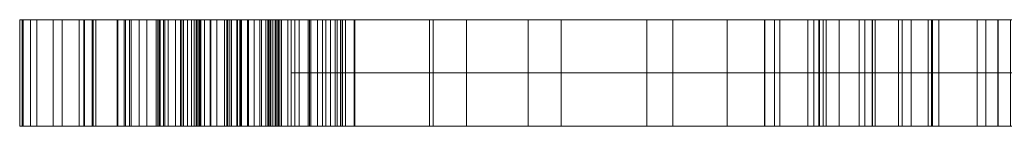
# Model space of a CAD drawing. Units: millimetres. Extents: x -92 to 92, y -10 to 0.
# Drawn here: x -92 to 1, y -10 to 0 of the extents above; entities that cross this region are included whole.
import ezdxf

# ---------------------------------------------------------------- set-up
doc = ezdxf.new("R2010")
doc.units = ezdxf.units.MM
doc.header["$LTSCALE"] = 5.08
doc.layers.add('ｲﾝﾀｰﾎﾝｶﾊﾞｰ02', color=7, linetype='Continuous')

# ---------------------------------------------------------------- blocks, each defined once
blk = doc.blocks.new('*U0')
at = {"layer": 'ｲﾝﾀｰﾎﾝｶﾊﾞｰ02', "color": 37, "linetype": 'Continuous', "lineweight": 15}
for points in [[(-91.102, 5, 133.123), (-92.131, 5, 126.849), (-92.131, -5, 126.849), (-91.102, -5, 133.123)], [(-92.131, 5, 126.849), (-90.527, 5, 120.771), (-90.527, -5, 120.771), (-92.131, -5, 126.849)], [(-92.131, 5, 126.849), (-91.102, 5, 133.123), (-86.102, 5, 127.159)], [(-92.131, 5, 126.849), (-86.102, 5, 127.159), (-85.205, 5, 123.347)], [(-90.527, 5, 120.771), (-92.131, 5, 126.849), (-85.205, 5, 123.347)], [(-88.978, 5, 12.557), (-91.886, 5, 4.857), (-91.886, -5, 4.857), (-88.978, -5, 12.557)], [(-91.886, 5, 4.857), (-91.805, 5, -1.002), (-91.805, -5, -1.002), (-91.886, -5, 4.857)], [(-91.886, 5, 4.857), (-88.978, 5, 12.557), (-82.951, 5, 11.333)], [(-91.886, 5, 4.857), (-82.951, 5, 11.333), (-86.033, 5, 3.54)], [(-91.805, 5, -1.002), (-91.886, 5, 4.857), (-86.033, 5, 3.54)], [(-91.805, 5, -1.002), (-88.122, 5, -8.057), (-88.122, -5, -8.057), (-91.805, -5, -1.002)], [(-91.805, 5, -1.002), (-86.033, 5, 3.54), (-85.314, 5, -1.406)], [(-91.805, 5, -1.002), (-85.314, 5, -1.406), (-82.177, 5, -5.621)], [(-88.122, 5, -8.057), (-91.805, 5, -1.002), (-82.177, 5, -5.621)], [(-86.537, 5, 139.642), (-91.102, 5, 133.123), (-91.102, -5, 133.123), (-86.537, -5, 139.642)], [(-91.102, 5, 133.123), (-86.537, 5, 139.642), (-81.792, 5, 135.863)], [(-91.102, 5, 133.123), (-81.792, 5, 135.863), (-84.974, 5, 132.067)], [(-91.102, 5, 133.123), (-84.974, 5, 132.067), (-86.102, 5, 127.159)], [(-90.527, 5, 120.771), (-82.29, 5, 105.875), (-82.29, -5, 105.875), (-90.527, -5, 120.771)], [(-90.527, 5, 120.771), (-85.205, 5, 123.347), (-78.905, 5, 111.771)], [(-82.29, 5, 105.875), (-90.527, 5, 120.771), (-78.905, 5, 111.771)], [(-80.147, 5, 27.608), (-88.978, 5, 12.557), (-88.978, -5, 12.557), (-80.147, -5, 27.608)], [(-88.978, 5, 12.557), (-80.147, 5, 27.608), (-76.34, 5, 22.412)], [(-88.978, 5, 12.557), (-76.34, 5, 22.412), (-82.951, 5, 11.333)], [(-88.122, 5, -8.057), (-82.902, 5, -12.149), (-82.902, -5, -12.149), (-88.122, -5, -8.057)], [(-88.122, 5, -8.057), (-82.177, 5, -5.621), (-77.471, 5, -7.474)], [(-88.122, 5, -8.057), (-77.471, 5, -7.474), (-65.815, 5, -9.164)], [(-82.902, 5, -12.149), (-88.122, 5, -8.057), (-65.815, 5, -9.164)], [(-81.625, 5, 142.621), (-86.537, 5, 139.642), (-86.537, -5, 139.642), (-81.625, -5, 142.621)], [(-86.537, 5, 139.642), (-81.625, 5, 142.621), (-68.701, 5, 141.326)], [(-76.977, 5, 137.475), (-86.537, 5, 139.642), (-68.701, 5, 141.326)], [(-86.537, 5, 139.642), (-76.977, 5, 137.475), (-81.792, 5, 135.863)], [(-85.205, 5, 123.347), (-86.102, 5, 127.159), (-86.102, -5, 127.159), (-85.205, -5, 123.347)], [(-86.102, 5, 127.159), (-84.974, 5, 132.067), (-84.974, -5, 132.067), (-86.102, -5, 127.159)], [(-85.314, 5, -1.406), (-86.033, 5, 3.54), (-86.033, -5, 3.54), (-85.314, -5, -1.406)], [(-86.033, 5, 3.54), (-82.951, 5, 11.333), (-82.951, -5, 11.333), (-86.033, -5, 3.54)], [(-82.177, 5, -5.621), (-85.314, 5, -1.406), (-85.314, -5, -1.406), (-82.177, -5, -5.621)], [(-78.905, 5, 111.771), (-85.205, 5, 123.347), (-85.205, -5, 123.347), (-78.905, -5, 111.771)], [(-84.974, 5, 132.067), (-81.792, 5, 135.863), (-81.792, -5, 135.863), (-84.974, -5, 132.067)], [(-82.951, 5, 11.333), (-76.34, 5, 22.412), (-76.34, -5, 22.412), (-82.951, -5, 11.333)], [(-82.902, 5, -12.149), (-76.855, 5, -13.478), (-76.855, -5, -13.478), (-82.902, -5, -12.149)], [(-82.902, 5, -12.149), (-65.815, 5, -9.164), (-70.583, 5, -12.288)], [(-76.855, 5, -13.478), (-82.902, 5, -12.149), (-70.583, 5, -12.288)], [(-82.29, 5, 105.875), (-75.962, 5, 95.268), (-75.962, -5, 95.268), (-82.29, -5, 105.875)], [(-82.29, 5, 105.875), (-78.905, 5, 111.771), (-71.693, 5, 99.927)], [(-75.962, 5, 95.268), (-82.29, 5, 105.875), (-71.693, 5, 99.927)], [(-77.471, 5, -7.474), (-82.177, 5, -5.621), (-82.177, -5, -5.621), (-77.471, -5, -7.474)], [(-81.792, 5, 135.863), (-76.977, 5, 137.475), (-76.977, -5, 137.475), (-81.792, -5, 135.863)], [(-74.717, 5, 143.315), (-81.625, 5, 142.621), (-81.625, -5, 142.621), (-74.717, -5, 143.315)], [(-81.625, 5, 142.621), (-74.717, 5, 143.315), (-68.701, 5, 141.326)], [(-78.59, 5, 162.26), (-80.89, 5, 158.412), (-80.89, -5, 158.412), (-78.59, -5, 162.26)], [(-80.89, 5, 158.412), (-80.884, 5, 153.467), (-80.884, -5, 153.467), (-80.89, -5, 158.412)], [(-80.89, 5, 158.412), (-78.59, 5, 162.26), (-75.498, 5, 158.419)], [(-80.89, 5, 158.412), (-75.498, 5, 158.419), (-75.704, 5, 154.401)], [(-80.884, 5, 153.467), (-80.89, 5, 158.412), (-75.704, 5, 154.401)], [(-78.59, 5, -32.26), (-78.59, -5, -32.26), (-80.89, -5, -28.412), (-80.89, 5, -28.412)], [(-80.89, 5, -28.412), (-80.89, -5, -28.412), (-80.884, -5, -23.467), (-80.884, 5, -23.467)], [(-80.89, 5, -28.412), (-80.884, 5, -23.467), (-75.704, 5, -24.401)], [(-80.89, 5, -28.412), (-75.704, 5, -24.401), (-75.498, 5, -28.419)], [(-80.89, 5, -28.412), (-75.498, 5, -28.419), (-72.64, 5, -30.152)], [(-78.59, 5, -32.26), (-80.89, 5, -28.412), (-72.64, 5, -30.152)], [(-80.884, 5, 153.467), (-78.926, 5, 149.352), (-78.926, -5, 149.352), (-80.884, -5, 153.467)], [(-80.884, 5, 153.467), (-75.704, 5, 154.401), (-72.836, 5, 151.167)], [(-78.926, 5, 149.352), (-80.884, 5, 153.467), (-72.836, 5, 151.167)], [(-80.884, 5, -23.467), (-80.884, -5, -23.467), (-78.926, -5, -19.352), (-78.926, 5, -19.352)], [(-80.884, 5, -23.467), (-78.926, 5, -19.352), (-72.836, 5, -21.167)], [(-80.884, 5, -23.467), (-72.836, 5, -21.167), (-75.704, 5, -24.401)], [(-72.338, 5, 42.367), (-80.147, 5, 27.608), (-80.147, -5, 27.608), (-72.338, -5, 42.367)], [(-80.147, 5, 27.608), (-72.338, 5, 42.367), (-70.049, 5, 32.924)], [(-80.147, 5, 27.608), (-70.049, 5, 32.924), (-76.34, 5, 22.412)], [(-79.005, 5, 128.694), (-79.272, 5, 126.349), (-79.272, -5, 126.349), (-79.005, -5, 128.694)], [(-79.272, 5, 126.349), (-79.134, 5, 123.901), (-79.134, -5, 123.901), (-79.272, -5, 126.349)], [(-79.272, 5, 126.349), (-79.005, 5, 128.694), (-75.062, 5, 128.024)], [(-79.272, 5, 126.349), (-75.062, 5, 128.024), (-75.15, 5, 124.813)], [(-79.134, 5, 123.901), (-79.272, 5, 126.349), (-75.15, 5, 124.813)], [(-78.453, 5, 8.351), (-79.27, 5, 4.78), (-79.27, -5, 4.78), (-78.453, -5, 8.351)], [(-79.27, 5, 4.78), (-79.005, 5, 1.259), (-79.005, -5, 1.259), (-79.27, -5, 4.78)], [(-79.27, 5, 4.78), (-78.453, 5, 8.351), (-74.122, 5, 6.901)], [(-79.27, 5, 4.78), (-74.122, 5, 6.901), (-75.204, 5, 4.556)], [(-79.27, 5, 4.78), (-75.204, 5, 4.556), (-75.062, 5, 1.93)], [(-79.005, 5, 1.259), (-79.27, 5, 4.78), (-75.062, 5, 1.93)], [(-79.134, 5, 123.901), (-78.15, 5, 121.01), (-78.15, -5, 121.01), (-79.134, -5, 123.901)], [(-79.134, 5, 123.901), (-75.15, 5, 124.813), (-73.562, 5, 122.654)], [(-78.15, 5, 121.01), (-79.134, 5, 123.901), (-73.562, 5, 122.654)], [(-75.062, 5, 128.024), (-79.005, 5, 128.694), (-79.005, -5, 128.694), (-75.062, -5, 128.024)], [(-79.005, 5, 1.259), (-75.062, 5, 1.93), (-75.062, -5, 1.93), (-79.005, -5, 1.259)], [(-78.926, 5, 149.352), (-74.18, 5, 145.274), (-74.18, -5, 145.274), (-78.926, -5, 149.352)], [(-78.926, 5, 149.352), (-72.836, 5, 151.167), (-66.567, 5, 148.956)], [(-74.18, 5, 145.274), (-78.926, 5, 149.352), (-66.567, 5, 148.956)], [(-78.926, 5, -19.352), (-78.926, -5, -19.352), (-74.18, -5, -15.274), (-74.18, 5, -15.274)], [(-78.926, 5, -19.352), (-74.18, 5, -15.274), (-66.567, 5, -18.956)], [(-78.926, 5, -19.352), (-66.567, 5, -18.956), (-72.836, 5, -21.167)], [(-71.693, 5, 99.927), (-78.905, 5, 111.771), (-78.905, -5, 111.771), (-71.693, -5, 99.927)], [(-75.312, 5, 164.232), (-78.59, 5, 162.26), (-78.59, -5, 162.26), (-75.312, -5, 164.232)], [(-78.59, 5, 162.26), (-75.312, 5, 164.232), (-67.648, 5, 163.071)], [(-72.64, 5, 160.152), (-78.59, 5, 162.26), (-67.648, 5, 163.071)], [(-78.59, 5, 162.26), (-72.64, 5, 160.152), (-75.498, 5, 158.419)], [(-75.312, 5, -34.232), (-75.312, -5, -34.232), (-78.59, -5, -32.26), (-78.59, 5, -32.26)], [(-78.59, 5, -32.26), (-72.64, 5, -30.152), (-64.966, 5, -29.15)], [(-78.59, 5, -32.26), (-64.966, 5, -29.15), (-67.648, 5, -33.071)], [(-75.312, 5, -34.232), (-78.59, 5, -32.26), (-67.648, 5, -33.071)], [(-76.716, 5, 10.704), (-78.453, 5, 8.351), (-78.453, -5, 8.351), (-76.716, -5, 10.704)], [(-78.453, 5, 8.351), (-76.716, 5, 10.704), (-64.092, 5, 8.909)], [(-72.185, 5, 7.799), (-78.453, 5, 8.351), (-64.092, 5, 8.909)], [(-78.453, 5, 8.351), (-72.185, 5, 7.799), (-74.122, 5, 6.901)], [(-78.15, 5, 121.01), (-75.446, 5, 118.353), (-75.446, -5, 118.353), (-78.15, -5, 121.01)], [(-78.15, 5, 121.01), (-73.562, 5, 122.654), (-70.679, 5, 122.253)], [(-78.15, 5, 121.01), (-70.679, 5, 122.253), (-62.879, 5, 123.319)], [(-78.15, 5, 121.01), (-62.879, 5, 123.319), (-66.228, 5, 118.915)], [(-75.446, 5, 118.353), (-78.15, 5, 121.01), (-66.228, 5, 118.915)], [(-71.307, 5, -6.546), (-77.471, 5, -7.474), (-77.471, -5, -7.474), (-71.307, -5, -6.546)], [(-77.471, 5, -7.474), (-71.307, 5, -6.546), (-65.815, 5, -9.164)], [(-76.977, 5, 137.475), (-71.619, 5, 136.655), (-71.619, -5, 136.655), (-76.977, -5, 137.475)], [(-71.619, 5, 136.655), (-76.977, 5, 137.475), (-68.701, 5, 141.326)], [(-76.855, 5, -13.478), (-70.583, 5, -12.288), (-70.583, -5, -12.288), (-76.855, -5, -13.478)], [(-72.521, 5, 12.642), (-76.716, 5, 10.704), (-76.716, -5, 10.704), (-72.521, -5, 12.642)], [(-76.716, 5, 10.704), (-72.521, 5, 12.642), (-67.481, 5, 11.785)], [(-76.716, 5, 10.704), (-67.481, 5, 11.785), (-64.092, 5, 8.909)], [(-76.34, 5, 22.412), (-70.049, 5, 32.924), (-70.049, -5, 32.924), (-76.34, -5, 22.412)], [(-75.962, 5, 95.268), (-71.634, 5, 85.756), (-71.634, -5, 85.756), (-75.962, -5, 95.268)], [(-75.962, 5, 95.268), (-71.693, 5, 99.927), (-66.567, 5, 89.336)], [(-71.634, 5, 85.756), (-75.962, 5, 95.268), (-66.567, 5, 89.336)], [(-72.836, 5, 151.167), (-75.704, 5, 154.401), (-75.704, -5, 154.401), (-72.836, -5, 151.167)], [(-75.704, 5, 154.401), (-75.498, 5, 158.419), (-75.498, -5, 158.419), (-75.704, -5, 154.401)], [(-72.836, 5, -21.167), (-72.836, -5, -21.167), (-75.704, -5, -24.401), (-75.704, 5, -24.401)], [(-75.704, 5, -24.401), (-75.704, -5, -24.401), (-75.498, -5, -28.419), (-75.498, 5, -28.419)], [(-75.498, 5, 158.419), (-72.64, 5, 160.152), (-72.64, -5, 160.152), (-75.498, -5, 158.419)], [(-75.498, 5, -28.419), (-75.498, -5, -28.419), (-72.64, -5, -30.152), (-72.64, 5, -30.152)], [(-75.446, 5, 118.353), (-71.229, 5, 117.241), (-71.229, -5, 117.241), (-75.446, -5, 118.353)], [(-71.229, 5, 117.241), (-75.446, 5, 118.353), (-66.228, 5, 118.915)], [(-71.396, 5, 164.463), (-75.312, 5, 164.232), (-75.312, -5, 164.232), (-71.396, -5, 164.463)], [(-75.312, 5, 164.232), (-71.396, 5, 164.463), (-67.648, 5, 163.071)], [(-71.396, 5, -34.463), (-71.396, -5, -34.463), (-75.312, -5, -34.232), (-75.312, 5, -34.232)], [(-71.396, 5, -34.463), (-75.312, 5, -34.232), (-67.648, 5, -33.071)], [(-75.062, 5, 1.93), (-75.204, 5, 4.556), (-75.204, -5, 4.556), (-75.062, -5, 1.93)], [(-75.204, 5, 4.556), (-74.122, 5, 6.901), (-74.122, -5, 6.901), (-75.204, -5, 4.556)], [(-73.562, 5, 122.654), (-75.15, 5, 124.813), (-75.15, -5, 124.813), (-73.562, -5, 122.654)], [(-75.15, 5, 124.813), (-75.062, 5, 128.024), (-75.062, -5, 128.024), (-75.15, -5, 124.813)], [(-68.701, 5, 141.326), (-74.717, 5, 143.315), (-74.717, -5, 143.315), (-68.701, -5, 141.326)], [(-74.18, 5, 145.274), (-68.481, 5, 143.227), (-68.481, -5, 143.227), (-74.18, -5, 145.274)], [(-74.18, 5, 145.274), (-66.567, 5, 148.956), (-60.639, 5, 149.042)], [(-74.18, 5, 145.274), (-60.639, 5, 149.042), (-41.148, 5, 151.359)], [(-74.18, 5, 145.274), (-41.148, 5, 151.359), (-53.53, 5, 144.822)], [(-68.481, 5, 143.227), (-74.18, 5, 145.274), (-53.53, 5, 144.822)], [(-74.18, 5, -15.274), (-74.18, -5, -15.274), (-68.481, -5, -13.227), (-68.481, 5, -13.227)], [(-74.18, 5, -15.274), (-68.481, 5, -13.227), (-53.53, 5, -14.822)], [(-66.567, 5, -18.956), (-74.18, 5, -15.274), (-53.53, 5, -14.822)], [(-74.122, 5, 6.901), (-72.185, 5, 7.799), (-72.185, -5, 7.799), (-74.122, -5, 6.901)], [(-70.679, 5, 122.253), (-73.562, 5, 122.654), (-73.562, -5, 122.654), (-70.679, -5, 122.253)], [(-66.567, 5, 148.956), (-72.836, 5, 151.167), (-72.836, -5, 151.167), (-66.567, -5, 148.956)], [(-66.567, 5, -18.956), (-66.567, -5, -18.956), (-72.836, -5, -21.167), (-72.836, 5, -21.167)], [(-72.64, 5, 160.152), (-69.505, 5, 159.15), (-69.505, -5, 159.15), (-72.64, -5, 160.152)], [(-69.505, 5, 159.15), (-72.64, 5, 160.152), (-67.648, 5, 163.071)], [(-72.64, 5, -30.152), (-72.64, -5, -30.152), (-69.505, -5, -29.15), (-69.505, 5, -29.15)], [(-72.64, 5, -30.152), (-69.505, 5, -29.15), (-64.966, 5, -29.15)], [(-67.481, 5, 11.785), (-72.521, 5, 12.642), (-72.521, -5, 12.642), (-67.481, -5, 11.785)], [(-68.749, 5, 54.198), (-72.338, 5, 42.367), (-72.338, -5, 42.367), (-68.749, -5, 54.198)], [(-72.338, 5, 42.367), (-68.749, 5, 54.198), (-64.83, 5, 45.371)], [(-72.338, 5, 42.367), (-64.83, 5, 45.371), (-70.049, 5, 32.924)], [(-72.185, 5, 7.799), (-69.371, 5, 7.206), (-69.371, -5, 7.206), (-72.185, -5, 7.799)], [(-69.371, 5, 7.206), (-72.185, 5, 7.799), (-64.092, 5, 8.909)], [(-66.567, 5, 89.336), (-71.693, 5, 99.927), (-71.693, -5, 99.927), (-66.567, -5, 89.336)], [(-71.634, 5, 85.756), (-68.282, 5, 73.347), (-68.282, -5, 73.347), (-71.634, -5, 85.756)], [(-71.634, 5, 85.756), (-66.567, 5, 89.336), (-63.3, 5, 78.973)], [(-68.282, 5, 73.347), (-71.634, 5, 85.756), (-63.3, 5, 78.973)], [(-71.619, 5, 136.655), (-67.762, 5, 132.698), (-67.762, -5, 132.698), (-71.619, -5, 136.655)], [(-71.619, 5, 136.655), (-68.701, 5, 141.326), (-63.631, 5, 136.184)], [(-67.762, 5, 132.698), (-71.619, 5, 136.655), (-63.631, 5, 136.184)], [(-67.648, 5, 163.071), (-71.396, 5, 164.463), (-71.396, -5, 164.463), (-67.648, -5, 163.071)], [(-67.648, 5, -33.071), (-67.648, -5, -33.071), (-71.396, -5, -34.463), (-71.396, 5, -34.463)], [(-68.075, 5, -3.332), (-71.307, 5, -6.546), (-71.307, -5, -6.546), (-68.075, -5, -3.332)], [(-71.307, 5, -6.546), (-68.075, 5, -3.332), (-62.417, 5, -3.437)], [(-71.307, 5, -6.546), (-62.417, 5, -3.437), (-65.815, 5, -9.164)], [(-71.229, 5, 117.241), (-66.228, 5, 118.915), (-66.228, -5, 118.915), (-71.229, -5, 117.241)], [(-68.004, 5, 124.178), (-70.679, 5, 122.253), (-70.679, -5, 122.253), (-68.004, -5, 124.178)], [(-70.679, 5, 122.253), (-68.004, 5, 124.178), (-62.879, 5, 123.319)], [(-70.583, 5, -12.288), (-65.815, 5, -9.164), (-65.815, -5, -9.164), (-70.583, -5, -12.288)], [(-70.049, 5, 32.924), (-64.83, 5, 45.371), (-64.83, -5, 45.371), (-70.049, -5, 32.924)], [(-69.505, 5, 159.15), (-68.956, 5, 157.773), (-68.956, -5, 157.773), (-69.505, -5, 159.15)], [(-69.505, 5, 159.15), (-67.648, 5, 163.071), (-64.966, 5, 159.15)], [(-68.956, 5, 157.773), (-69.505, 5, 159.15), (-64.966, 5, 159.15)], [(-69.505, 5, -29.15), (-69.505, -5, -29.15), (-68.956, -5, -27.773), (-68.956, 5, -27.773)], [(-69.505, 5, -29.15), (-68.956, 5, -27.773), (-64.704, 5, -24.593)], [(-69.505, 5, -29.15), (-64.704, 5, -24.593), (-64.966, 5, -29.15)], [(-69.371, 5, 7.206), (-67.878, 5, 5.533), (-67.878, -5, 5.533), (-69.371, -5, 7.206)], [(-67.878, 5, 5.533), (-69.371, 5, 7.206), (-64.092, 5, 8.909)], [(-68.956, 5, 157.773), (-68.584, 5, 155.566), (-68.584, -5, 155.566), (-68.956, -5, 157.773)], [(-68.584, 5, 155.566), (-68.956, 5, 157.773), (-64.966, 5, 159.15)], [(-68.956, 5, -27.773), (-68.956, -5, -27.773), (-68.584, -5, -25.566), (-68.584, 5, -25.566)], [(-68.956, 5, -27.773), (-68.584, 5, -25.566), (-64.704, 5, -24.593)], [(-67.622, 5, 62.661), (-68.749, 5, 54.198), (-68.749, -5, 54.198), (-67.622, -5, 62.661)], [(-68.749, 5, 54.198), (-67.622, 5, 62.661), (-62.232, 5, 56.583)], [(-68.749, 5, 54.198), (-62.232, 5, 56.583), (-64.83, 5, 45.371)], [(-63.631, 5, 136.184), (-68.701, 5, 141.326), (-68.701, -5, 141.326), (-63.631, -5, 136.184)], [(-68.584, 5, 155.566), (-64.704, 5, 154.593), (-64.704, -5, 154.593), (-68.584, -5, 155.566)], [(-64.704, 5, 154.593), (-68.584, 5, 155.566), (-64.966, 5, 159.15)], [(-68.584, 5, -25.566), (-68.584, -5, -25.566), (-64.704, -5, -24.593), (-64.704, 5, -24.593)], [(-68.481, 5, 143.227), (-61.458, 5, 143.056), (-61.458, -5, 143.056), (-68.481, -5, 143.227)], [(-61.458, 5, 143.056), (-68.481, 5, 143.227), (-53.53, 5, 144.822)], [(-68.481, 5, -13.227), (-68.481, -5, -13.227), (-61.458, -5, -13.056), (-61.458, 5, -13.056)], [(-68.481, 5, -13.227), (-61.458, 5, -13.056), (-53.53, 5, -14.822)], [(-68.282, 5, 73.347), (-67.622, 5, 62.661), (-67.622, -5, 62.661), (-68.282, -5, 73.347)], [(-68.282, 5, 73.347), (-63.3, 5, 78.973), (-61.723, 5, 69.144)], [(-67.622, 5, 62.661), (-68.282, 5, 73.347), (-61.723, 5, 69.144)], [(-66.872, 5, 1.302), (-68.075, 5, -3.332), (-68.075, -5, -3.332), (-66.872, -5, 1.302)], [(-68.075, 5, -3.332), (-66.872, 5, 1.302), (-61.914, 5, 3.196)], [(-68.075, 5, -3.332), (-61.914, 5, 3.196), (-62.417, 5, -3.437)], [(-66.886, 5, 128.292), (-68.004, 5, 124.178), (-68.004, -5, 124.178), (-66.886, -5, 128.292)], [(-68.004, 5, 124.178), (-66.886, 5, 128.292), (-61.751, 5, 129.54)], [(-68.004, 5, 124.178), (-61.751, 5, 129.54), (-62.879, 5, 123.319)], [(-67.878, 5, 5.533), (-66.872, 5, 1.302), (-66.872, -5, 1.302), (-67.878, -5, 5.533)], [(-67.878, 5, 5.533), (-64.092, 5, 8.909), (-61.914, 5, 3.196)], [(-66.872, 5, 1.302), (-67.878, 5, 5.533), (-61.914, 5, 3.196)], [(-67.762, 5, 132.698), (-66.886, 5, 128.292), (-66.886, -5, 128.292), (-67.762, -5, 132.698)], [(-67.762, 5, 132.698), (-63.631, 5, 136.184), (-61.751, 5, 129.54)], [(-66.886, 5, 128.292), (-67.762, 5, 132.698), (-61.751, 5, 129.54)], [(-64.966, 5, 159.15), (-67.648, 5, 163.071), (-67.648, -5, 163.071), (-64.966, -5, 159.15)], [(-64.966, 5, -29.15), (-64.966, -5, -29.15), (-67.648, -5, -33.071), (-67.648, 5, -33.071)], [(-67.622, 5, 62.661), (-61.723, 5, 69.144), (-62.232, 5, 56.583)], [(-64.092, 5, 8.909), (-67.481, 5, 11.785), (-67.481, -5, 11.785), (-64.092, -5, 8.909)], [(-66.567, 5, 146.001), (-66.567, 5, -16), (-66.567, 0, -16), (-66.567, 0, 146.001)], [(-66.567, 5, -16), (67.433, 5, -16), (67.433, 0, -16), (-66.567, 0, -16)], [(67.433, 5, 146.001), (-66.567, 5, 146.001), (-66.567, 0, 146.001), (67.433, 0, 146.001)], [(61.433, 5, 141.501), (-60.567, 5, 141.501), (-66.567, 5, 146.001)], [(61.433, 5, 141.501), (-66.567, 5, 146.001), (67.433, 5, 146.001)], [(-66.567, 5, 146.001), (-60.567, 5, 141.501), (-60.567, 5, -11.5)], [(-66.567, 5, -16), (-66.567, 5, 146.001), (-60.567, 5, -11.5)], [(-66.567, 5, -16), (-60.567, 5, -11.5), (67.433, 5, -16)], [(-60.639, 5, 149.042), (-66.567, 5, 148.956), (-66.567, -5, 148.956), (-60.639, -5, 149.042)], [(-60.639, 5, -19.042), (-60.639, -5, -19.042), (-66.567, -5, -18.956), (-66.567, 5, -18.956)], [(-60.639, 5, -19.042), (-66.567, 5, -18.956), (-53.53, 5, -14.822)], [(-63.3, 5, 78.973), (-66.567, 5, 89.336), (-66.567, -5, 89.336), (-63.3, -5, 78.973)], [(-66.228, 5, 118.915), (-62.879, 5, 123.319), (-62.879, -5, 123.319), (-66.228, -5, 118.915)], [(-65.815, 5, -9.164), (-62.417, 5, -3.437), (-62.417, -5, -3.437), (-65.815, -5, -9.164)], [(-64.704, 5, 154.593), (-64.966, 5, 159.15), (-64.966, -5, 159.15), (-64.704, -5, 154.593)], [(-64.704, 5, -24.593), (-64.704, -5, -24.593), (-64.966, -5, -29.15), (-64.966, 5, -29.15)], [(-64.83, 5, 45.371), (-62.232, 5, 56.583), (-62.232, -5, 56.583), (-64.83, -5, 45.371)], [(-61.914, 5, 3.196), (-64.092, 5, 8.909), (-64.092, -5, 8.909), (-61.914, -5, 3.196)], [(-61.751, 5, 129.54), (-63.631, 5, 136.184), (-63.631, -5, 136.184), (-61.751, -5, 129.54)], [(-61.723, 5, 69.144), (-63.3, 5, 78.973), (-63.3, -5, 78.973), (-61.723, -5, 69.144)], [(-62.879, 5, 123.319), (-61.751, 5, 129.54), (-61.751, -5, 129.54), (-62.879, -5, 123.319)], [(-62.417, 5, -3.437), (-61.914, 5, 3.196), (-61.914, -5, 3.196), (-62.417, -5, -3.437)], [(-62.232, 5, 56.583), (-61.723, 5, 69.144), (-61.723, -5, 69.144), (-62.232, -5, 56.583)], [(-61.458, 5, 143.056), (-53.53, 5, 144.822), (-53.53, -5, 144.822), (-61.458, -5, 143.056)], [(-61.458, 5, -13.056), (-61.458, -5, -13.056), (-53.53, -5, -14.822), (-53.53, 5, -14.822)], [(-53.186, 5, 151.451), (-60.639, 5, 149.042), (-60.639, -5, 149.042), (-53.186, -5, 151.451)], [(-60.639, 5, 149.042), (-53.186, 5, 151.451), (-41.148, 5, 151.359)], [(-53.186, 5, -21.451), (-53.186, -5, -21.451), (-60.639, -5, -19.042), (-60.639, 5, -19.042)], [(-60.639, 5, -19.042), (-53.53, 5, -14.822), (-41.148, 5, -21.359)], [(-53.186, 5, -21.451), (-60.639, 5, -19.042), (-41.148, 5, -21.359)], [(-60.567, 5, 141.501), (61.433, 5, 141.501), (61.433, 0, 141.501), (-60.567, 0, 141.501)], [(61.433, 5, -11.5), (-60.567, 5, -11.5), (-60.567, 0, -11.5), (61.433, 0, -11.5)], [(-60.567, 5, -11.5), (-60.567, 5, 141.501), (-60.567, 0, 141.501), (-60.567, 0, -11.5)], [(67.433, 5, -16), (-60.567, 5, -11.5), (61.433, 5, -11.5)], [(-60.567, 5, 141.501), (-60.567, 5, -11.5), (-60.567, -5, -11.5), (-60.567, -5, 141.501)], [(-60.567, 5, -11.5), (61.433, 5, -11.5), (61.433, -5, -11.5), (-60.567, -5, -11.5)], [(61.433, 5, 141.501), (-60.567, 5, 141.501), (-60.567, -5, 141.501), (61.433, -5, 141.501)], [(50.933, 5, 131.001), (-50.067, 5, 131.001), (-60.567, 5, 141.501)], [(50.933, 5, 131.001), (-60.567, 5, 141.501), (61.433, 5, 141.501)], [(-60.567, 5, 141.501), (-50.067, 5, 131.001), (-50.067, 5, -1)], [(-60.567, 5, -11.5), (-60.567, 5, 141.501), (-50.067, 5, -1)], [(-60.567, 5, -11.5), (-50.067, 5, -1), (61.433, 5, -11.5)], [(-53.53, 5, 144.822), (-41.148, 5, 151.359), (-41.148, -5, 151.359), (-53.53, -5, 144.822)], [(-53.53, 5, -14.822), (-53.53, -5, -14.822), (-41.148, -5, -21.359), (-41.148, 5, -21.359)], [(-44.259, 5, 156.562), (-53.186, 5, 151.451), (-53.186, -5, 151.451), (-44.259, -5, 156.562)], [(-53.186, 5, 151.451), (-44.259, 5, 156.562), (-30.638, 5, 158.198)], [(-53.186, 5, 151.451), (-30.638, 5, 158.198), (-41.148, 5, 151.359)], [(-44.259, 5, -26.562), (-44.259, -5, -26.562), (-53.186, -5, -21.451), (-53.186, 5, -21.451)], [(-44.259, 5, -26.562), (-53.186, 5, -21.451), (-41.148, 5, -21.359)], [(-50.067, 5, 131.001), (50.933, 5, 131.001), (50.933, -5, 131.001), (-50.067, -5, 131.001)], [(50.933, 5, -1), (-50.067, 5, -1), (-50.067, -5, -1), (50.933, -5, -1)], [(-50.067, 5, -1), (-50.067, 5, 131.001), (-50.067, -5, 131.001), (-50.067, -5, -1)], [(61.433, 5, -11.5), (-50.067, 5, -1), (50.933, 5, -1)], [(-33.086, 5, 163.717), (-44.259, 5, 156.562), (-44.259, -5, 156.562), (-33.086, -5, 163.717)], [(-44.259, 5, 156.562), (-33.086, 5, 163.717), (-30.638, 5, 158.198)], [(-33.086, 5, -33.717), (-33.086, -5, -33.717), (-44.259, -5, -26.562), (-44.259, 5, -26.562)], [(-44.259, 5, -26.562), (-41.148, 5, -21.359), (-30.638, 5, -28.198)], [(-44.259, 5, -26.562), (-30.638, 5, -28.198), (-21.98, 5, -32.434)], [(-33.086, 5, -33.717), (-44.259, 5, -26.562), (-21.98, 5, -32.434)], [(-41.148, 5, 151.359), (-30.638, 5, 158.198), (-30.638, -5, 158.198), (-41.148, -5, 151.359)], [(-41.148, 5, -21.359), (-41.148, -5, -21.359), (-30.638, -5, -28.198), (-30.638, 5, -28.198)], [(-25.521, 5, 167.501), (-33.086, 5, 163.717), (-33.086, -5, 163.717), (-25.521, -5, 167.501)], [(-33.086, 5, 163.717), (-25.521, 5, 167.501), (-16.196, 5, 163.833)], [(-33.086, 5, 163.717), (-16.196, 5, 163.833), (-21.98, 5, 162.434)], [(-33.086, 5, 163.717), (-21.98, 5, 162.434), (-30.638, 5, 158.198)], [(-25.521, 5, -37.501), (-25.521, -5, -37.501), (-33.086, -5, -33.717), (-33.086, 5, -33.717)], [(-33.086, 5, -33.717), (-21.98, 5, -32.434), (-16.196, 5, -33.833)], [(-33.086, 5, -33.717), (-16.196, 5, -33.833), (-5.581, 5, -37.278)], [(-25.521, 5, -37.501), (-33.086, 5, -33.717), (-5.581, 5, -37.278)], [(-30.638, 5, 158.198), (-21.98, 5, 162.434), (-21.98, -5, 162.434), (-30.638, -5, 158.198)], [(-30.638, 5, -28.198), (-30.638, -5, -28.198), (-21.98, -5, -32.434), (-21.98, 5, -32.434)], [(-16.826, 5, 169.795), (-25.521, 5, 167.501), (-25.521, -5, 167.501), (-16.826, -5, 169.795)], [(-25.521, 5, 167.501), (-16.826, 5, 169.795), (-9.391, 5, 169.263)], [(-25.521, 5, 167.501), (-9.391, 5, 169.263), (-5.581, 5, 167.278)], [(-25.521, 5, 167.501), (-5.581, 5, 167.278), (-16.196, 5, 163.833)], [(-16.826, 5, -39.795), (-16.826, -5, -39.795), (-25.521, -5, -37.501), (-25.521, 5, -37.501)], [(-25.521, 5, -37.501), (-5.581, 5, -37.278), (-9.391, 5, -39.263)], [(-16.826, 5, -39.795), (-25.521, 5, -37.501), (-9.391, 5, -39.263)], [(-21.98, 5, 162.434), (-16.196, 5, 163.833), (-16.196, -5, 163.833), (-21.98, -5, 162.434)], [(-21.98, 5, -32.434), (-21.98, -5, -32.434), (-16.196, -5, -33.833), (-16.196, 5, -33.833)], [(-20.56, 5, 157.066), (-21.978, 5, 152.335), (-21.978, -5, 152.335), (-20.56, -5, 157.066)], [(-21.978, 5, 152.335), (-21.042, 5, 148.69), (-21.042, -5, 148.69), (-21.978, -5, 152.335)], [(-21.978, 5, 152.335), (-20.56, 5, 157.066), (-17.339, 5, 153.768)], [(-21.978, 5, 152.335), (-17.339, 5, 153.768), (-16.484, 5, 150.621)], [(-21.978, 5, 152.335), (-16.484, 5, 150.621), (-13.077, 5, 148.972)], [(-21.042, 5, 148.69), (-21.978, 5, 152.335), (-13.077, 5, 148.972)], [(-20.56, 5, -27.066), (-20.56, -5, -27.066), (-21.978, -5, -22.335), (-21.978, 5, -22.335)], [(-21.978, 5, -22.335), (-21.978, -5, -22.335), (-21.042, -5, -18.69), (-21.042, 5, -18.69)], [(-21.978, 5, -22.335), (-21.042, 5, -18.69), (-16.484, 5, -20.621)], [(-21.978, 5, -22.335), (-16.484, 5, -20.621), (-17.339, 5, -23.768)], [(-21.978, 5, -22.335), (-17.339, 5, -23.768), (-14.973, 5, -26.025)], [(-20.56, 5, -27.066), (-21.978, 5, -22.335), (-14.973, 5, -26.025)], [(-21.042, 5, 148.69), (-17.914, 5, 145.08), (-17.914, -5, 145.08), (-21.042, -5, 148.69)], [(-17.914, 5, 145.08), (-21.042, 5, 148.69), (-13.077, 5, 148.972)], [(-21.042, 5, -18.69), (-21.042, -5, -18.69), (-17.914, -5, -15.08), (-17.914, 5, -15.08)], [(-21.042, 5, -18.69), (-17.914, 5, -15.08), (-6.284, 5, -14.616)], [(-13.077, 5, -18.972), (-21.042, 5, -18.69), (-6.284, 5, -14.616)], [(-21.042, 5, -18.69), (-13.077, 5, -18.972), (-16.484, 5, -20.621)], [(-16.866, 5, 159.741), (-20.56, 5, 157.066), (-20.56, -5, 157.066), (-16.866, -5, 159.741)], [(-20.56, 5, 157.066), (-16.866, 5, 159.741), (-11.827, 5, 160.244)], [(-20.56, 5, 157.066), (-11.827, 5, 160.244), (-12.556, 5, 156.311)], [(-20.56, 5, 157.066), (-12.556, 5, 156.311), (-14.973, 5, 156.025)], [(-20.56, 5, 157.066), (-14.973, 5, 156.025), (-17.339, 5, 153.768)], [(-16.866, 5, -29.741), (-16.866, -5, -29.741), (-20.56, -5, -27.066), (-20.56, 5, -27.066)], [(-20.56, 5, -27.066), (-14.973, 5, -26.025), (-12.556, 5, -26.311)], [(-16.866, 5, -29.741), (-20.56, 5, -27.066), (-12.556, 5, -26.311)], [(-17.914, 5, 145.08), (-11.845, 5, 142.885), (-11.845, -5, 142.885), (-17.914, -5, 145.08)], [(-17.914, 5, 145.08), (-13.077, 5, 148.972), (-1.161, 5, 150.354)], [(-17.914, 5, 145.08), (-1.161, 5, 150.354), (-6.284, 5, 144.616)], [(-11.845, 5, 142.885), (-17.914, 5, 145.08), (-6.284, 5, 144.616)], [(-17.914, 5, -15.08), (-17.914, -5, -15.08), (-11.845, -5, -12.885), (-11.845, 5, -12.885)], [(-17.914, 5, -15.08), (-11.845, 5, -12.885), (-6.284, 5, -14.616)], [(-16.484, 5, 150.621), (-17.339, 5, 153.768), (-17.339, -5, 153.768), (-16.484, -5, 150.621)], [(-17.339, 5, 153.768), (-14.973, 5, 156.025), (-14.973, -5, 156.025), (-17.339, -5, 153.768)], [(-16.484, 5, -20.621), (-16.484, -5, -20.621), (-17.339, -5, -23.768), (-17.339, 5, -23.768)], [(-17.339, 5, -23.768), (-17.339, -5, -23.768), (-14.973, -5, -26.025), (-14.973, 5, -26.025)], [(-11.827, 5, 160.244), (-16.866, 5, 159.741), (-16.866, -5, 159.741), (-11.827, -5, 160.244)], [(-11.827, 5, -30.244), (-11.827, -5, -30.244), (-16.866, -5, -29.741), (-16.866, 5, -29.741)], [(-11.827, 5, -30.244), (-16.866, 5, -29.741), (-12.556, 5, -26.311)], [(-9.391, 5, 169.263), (-16.826, 5, 169.795), (-16.826, -5, 169.795), (-9.391, -5, 169.263)], [(-9.391, 5, -39.263), (-9.391, -5, -39.263), (-16.826, -5, -39.795), (-16.826, 5, -39.795)], [(-13.077, 5, 148.972), (-16.484, 5, 150.621), (-16.484, -5, 150.621), (-13.077, -5, 148.972)], [(-13.077, 5, -18.972), (-13.077, -5, -18.972), (-16.484, -5, -20.621), (-16.484, 5, -20.621)], [(-16.196, 5, 163.833), (-11.571, 5, 163.639), (-11.571, -5, 163.639), (-16.196, -5, 163.833)], [(-11.571, 5, 163.639), (-16.196, 5, 163.833), (-5.581, 5, 167.278)], [(-16.196, 5, -33.833), (-16.196, -5, -33.833), (-11.571, -5, -33.639), (-11.571, 5, -33.639)], [(-16.196, 5, -33.833), (-11.571, 5, -33.639), (-1.962, 5, -33.377)], [(-16.196, 5, -33.833), (-1.962, 5, -33.377), (-5.581, 5, -37.278)], [(-14.973, 5, 156.025), (-12.556, 5, 156.311), (-12.556, -5, 156.311), (-14.973, -5, 156.025)], [(-14.973, 5, -26.025), (-14.973, -5, -26.025), (-12.556, -5, -26.311), (-12.556, 5, -26.311)], [(-9.047, 5, 149.892), (-13.077, 5, 148.972), (-13.077, -5, 148.972), (-9.047, -5, 149.892)], [(-13.077, 5, 148.972), (-9.047, 5, 149.892), (-1.161, 5, 150.354)], [(-9.047, 5, -19.892), (-9.047, -5, -19.892), (-13.077, -5, -18.972), (-13.077, 5, -18.972)], [(-9.047, 5, -19.892), (-13.077, 5, -18.972), (-6.284, 5, -14.616)], [(-12.556, 5, 156.311), (-11.827, 5, 160.244), (-11.827, -5, 160.244), (-12.556, -5, 156.311)], [(-12.556, 5, -26.311), (-12.556, -5, -26.311), (-11.827, -5, -30.244), (-11.827, 5, -30.244)], [(-11.845, 5, 142.885), (-6.284, 5, 144.616), (-6.284, -5, 144.616), (-11.845, -5, 142.885)], [(-11.845, 5, -12.885), (-11.845, -5, -12.885), (-6.284, -5, -14.616), (-6.284, 5, -14.616)], [(-11.571, 5, 163.639), (-8.189, 5, 161.557), (-8.189, -5, 161.557), (-11.571, -5, 163.639)], [(-11.571, 5, 163.639), (-5.581, 5, 167.278), (-1.962, 5, 163.377)], [(-8.189, 5, 161.557), (-11.571, 5, 163.639), (-1.962, 5, 163.377)], [(-11.571, 5, -33.639), (-11.571, -5, -33.639), (-8.189, -5, -31.557), (-8.189, 5, -31.557)], [(-11.571, 5, -33.639), (-8.189, 5, -31.557), (-1.962, 5, -33.377)], [(-5.581, 5, 167.278), (-9.391, 5, 169.263), (-9.391, -5, 169.263), (-5.581, -5, 167.278)], [(-5.581, 5, -37.278), (-5.581, -5, -37.278), (-9.391, -5, -39.263), (-9.391, 5, -39.263)], [(-6.577, 5, 152.652), (-9.047, 5, 149.892), (-9.047, -5, 149.892), (-6.577, -5, 152.652)], [(-9.047, 5, 149.892), (-6.577, 5, 152.652), (-1.161, 5, 150.354)], [(-6.577, 5, -22.652), (-6.577, -5, -22.652), (-9.047, -5, -19.892), (-9.047, 5, -19.892)], [(-9.047, 5, -19.892), (-6.284, 5, -14.616), (-1.161, 5, -20.354)], [(-6.577, 5, -22.652), (-9.047, 5, -19.892), (-1.161, 5, -20.354)], [(-8.189, 5, 161.557), (-6.167, 5, 158.137), (-6.167, -5, 158.137), (-8.189, -5, 161.557)], [(-6.167, 5, 158.137), (-8.189, 5, 161.557), (-1.962, 5, 163.377)], [(-8.189, 5, -31.557), (-8.189, -5, -31.557), (-6.167, -5, -28.137), (-6.167, 5, -28.137)], [(-8.189, 5, -31.557), (-6.167, 5, -28.137), (0.011, 5, -28.072)], [(-8.189, 5, -31.557), (0.011, 5, -28.072), (-1.962, 5, -33.377)], [(-6.167, 5, 158.137), (-6.577, 5, 152.652), (-6.577, -5, 152.652), (-6.167, -5, 158.137)], [(-6.577, 5, 152.652), (-6.167, 5, 158.137), (0.011, 5, 158.072)], [(-6.577, 5, 152.652), (0.011, 5, 158.072), (-1.161, 5, 150.354)], [(-6.167, 5, -28.137), (-6.167, -5, -28.137), (-6.577, -5, -22.652), (-6.577, 5, -22.652)], [(-6.577, 5, -22.652), (-1.161, 5, -20.354), (0.011, 5, -28.072)], [(-6.167, 5, -28.137), (-6.577, 5, -22.652), (0.011, 5, -28.072)], [(-6.284, 5, 144.616), (-1.161, 5, 150.354), (-1.161, -5, 150.354), (-6.284, -5, 144.616)], [(-6.284, 5, -14.616), (-6.284, -5, -14.616), (-1.161, -5, -20.354), (-1.161, 5, -20.354)], [(-6.167, 5, 158.137), (-1.962, 5, 163.377), (0.011, 5, 158.072)], [(-1.962, 5, 163.377), (-5.581, 5, 167.278), (-5.581, -5, 167.278), (-1.962, -5, 163.377)], [(-1.962, 5, -33.377), (-1.962, -5, -33.377), (-5.581, -5, -37.278), (-5.581, 5, -37.278)], [(0.011, 5, 158.072), (-1.962, 5, 163.377), (-1.962, -5, 163.377), (0.011, -5, 158.072)], [(0.011, 5, -28.072), (0.011, -5, -28.072), (-1.962, -5, -33.377), (-1.962, 5, -33.377)], [(-1.161, 5, 150.354), (0.011, 5, 158.072), (0.011, -5, 158.072), (-1.161, -5, 150.354)], [(-1.161, 5, -20.354), (-1.161, -5, -20.354), (0.011, -5, -28.072), (0.011, 5, -28.072)], [(1.161, 5, 150.354), (1.161, -5, 150.354), (-0.011, -5, 158.072), (-0.011, 5, 158.072)], [(-0.011, 5, 158.072), (-0.011, -5, 158.072), (1.962, -5, 163.377), (1.962, 5, 163.377)], [(-0.011, 5, 158.072), (1.962, 5, 163.377), (6.167, 5, 158.137)], [(-0.011, 5, 158.072), (6.167, 5, 158.137), (6.577, 5, 152.652)], [(1.161, 5, 150.354), (-0.011, 5, 158.072), (6.577, 5, 152.652)], [(1.161, 5, -20.354), (-0.011, 5, -28.072), (-0.011, -5, -28.072), (1.161, -5, -20.354)], [(-0.011, 5, -28.072), (1.962, 5, -33.377), (1.962, -5, -33.377), (-0.011, -5, -28.072)], [(-0.011, 5, -28.072), (1.161, 5, -20.354), (6.577, 5, -22.652)], [(-0.011, 5, -28.072), (6.577, 5, -22.652), (6.167, 5, -28.137)], [(-0.011, 5, -28.072), (6.167, 5, -28.137), (8.189, 5, -31.557)], [(1.962, 5, -33.377), (-0.011, 5, -28.072), (8.189, 5, -31.557)], [(-60.567, 0, 141.501), (67.433, 0, 146.001), (-66.567, 0, 146.001)], [(-60.567, 0, -11.5), (-60.567, 0, 141.501), (-66.567, 0, 146.001)], [(67.433, 0, -16), (61.433, 0, -11.5), (-66.567, 0, -16)], [(-66.567, 0, -16), (61.433, 0, -11.5), (-60.567, 0, -11.5)], [(-66.567, 0, -16), (-60.567, 0, -11.5), (-66.567, 0, 146.001)], [(-60.567, 0, 141.501), (61.433, 0, 141.501), (67.433, 0, 146.001)], [(-86.102, -5, 127.159), (-91.102, -5, 133.123), (-92.131, -5, 126.849)], [(-85.205, -5, 123.347), (-86.102, -5, 127.159), (-92.131, -5, 126.849)], [(-85.205, -5, 123.347), (-92.131, -5, 126.849), (-90.527, -5, 120.771)], [(-82.951, -5, 11.333), (-88.978, -5, 12.557), (-91.886, -5, 4.857)], [(-86.033, -5, 3.54), (-82.951, -5, 11.333), (-91.886, -5, 4.857)], [(-86.033, -5, 3.54), (-91.886, -5, 4.857), (-91.805, -5, -1.002)], [(-85.314, -5, -1.406), (-86.033, -5, 3.54), (-91.805, -5, -1.002)], [(-82.177, -5, -5.621), (-85.314, -5, -1.406), (-91.805, -5, -1.002)], [(-82.177, -5, -5.621), (-91.805, -5, -1.002), (-88.122, -5, -8.057)], [(-81.792, -5, 135.863), (-86.537, -5, 139.642), (-91.102, -5, 133.123)], [(-84.974, -5, 132.067), (-81.792, -5, 135.863), (-91.102, -5, 133.123)], [(-86.102, -5, 127.159), (-84.974, -5, 132.067), (-91.102, -5, 133.123)], [(-78.905, -5, 111.771), (-85.205, -5, 123.347), (-90.527, -5, 120.771)], [(-78.905, -5, 111.771), (-90.527, -5, 120.771), (-82.29, -5, 105.875)], [(-76.34, -5, 22.412), (-80.147, -5, 27.608), (-88.978, -5, 12.557)], [(-82.951, -5, 11.333), (-76.34, -5, 22.412), (-88.978, -5, 12.557)], [(-77.471, -5, -7.474), (-82.177, -5, -5.621), (-88.122, -5, -8.057)], [(-65.815, -5, -9.164), (-77.471, -5, -7.474), (-88.122, -5, -8.057)], [(-65.815, -5, -9.164), (-88.122, -5, -8.057), (-82.902, -5, -12.149)], [(-68.701, -5, 141.326), (-81.625, -5, 142.621), (-86.537, -5, 139.642)], [(-68.701, -5, 141.326), (-86.537, -5, 139.642), (-76.977, -5, 137.475)], [(-81.792, -5, 135.863), (-76.977, -5, 137.475), (-86.537, -5, 139.642)], [(-70.583, -5, -12.288), (-65.815, -5, -9.164), (-82.902, -5, -12.149)], [(-76.855, -5, -13.478), (-70.583, -5, -12.288), (-82.902, -5, -12.149)], [(-71.693, -5, 99.927), (-78.905, -5, 111.771), (-82.29, -5, 105.875)], [(-71.693, -5, 99.927), (-82.29, -5, 105.875), (-75.962, -5, 95.268)], [(-68.701, -5, 141.326), (-74.717, -5, 143.315), (-81.625, -5, 142.621)], [(-75.498, -5, 158.419), (-78.59, -5, 162.26), (-80.89, -5, 158.412)], [(-75.704, -5, 154.401), (-75.498, -5, 158.419), (-80.89, -5, 158.412)], [(-75.704, -5, 154.401), (-80.89, -5, 158.412), (-80.884, -5, 153.467)], [(-75.704, -5, -24.401), (-80.884, -5, -23.467), (-80.89, -5, -28.412)], [(-75.498, -5, -28.419), (-75.704, -5, -24.401), (-80.89, -5, -28.412)], [(-72.64, -5, -30.152), (-75.498, -5, -28.419), (-80.89, -5, -28.412)], [(-72.64, -5, -30.152), (-80.89, -5, -28.412), (-78.59, -5, -32.26)], [(-72.836, -5, 151.167), (-75.704, -5, 154.401), (-80.884, -5, 153.467)], [(-72.836, -5, 151.167), (-80.884, -5, 153.467), (-78.926, -5, 149.352)], [(-72.836, -5, -21.167), (-78.926, -5, -19.352), (-80.884, -5, -23.467)], [(-75.704, -5, -24.401), (-72.836, -5, -21.167), (-80.884, -5, -23.467)], [(-70.049, -5, 32.924), (-72.338, -5, 42.367), (-80.147, -5, 27.608)], [(-76.34, -5, 22.412), (-70.049, -5, 32.924), (-80.147, -5, 27.608)], [(-75.062, -5, 128.024), (-79.005, -5, 128.694), (-79.272, -5, 126.349)], [(-75.15, -5, 124.813), (-75.062, -5, 128.024), (-79.272, -5, 126.349)], [(-75.15, -5, 124.813), (-79.272, -5, 126.349), (-79.134, -5, 123.901)], [(-74.122, -5, 6.901), (-78.453, -5, 8.351), (-79.27, -5, 4.78)], [(-75.204, -5, 4.556), (-74.122, -5, 6.901), (-79.27, -5, 4.78)], [(-75.062, -5, 1.93), (-75.204, -5, 4.556), (-79.27, -5, 4.78)], [(-79.005, -5, 1.259), (-75.062, -5, 1.93), (-79.27, -5, 4.78)], [(-73.562, -5, 122.654), (-75.15, -5, 124.813), (-79.134, -5, 123.901)], [(-73.562, -5, 122.654), (-79.134, -5, 123.901), (-78.15, -5, 121.01)], [(-66.567, -5, 148.956), (-72.836, -5, 151.167), (-78.926, -5, 149.352)], [(-66.567, -5, 148.956), (-78.926, -5, 149.352), (-74.18, -5, 145.274)], [(-66.567, -5, -18.956), (-74.18, -5, -15.274), (-78.926, -5, -19.352)], [(-72.836, -5, -21.167), (-66.567, -5, -18.956), (-78.926, -5, -19.352)], [(-67.648, -5, 163.071), (-75.312, -5, 164.232), (-78.59, -5, 162.26)], [(-67.648, -5, 163.071), (-78.59, -5, 162.26), (-72.64, -5, 160.152)], [(-75.498, -5, 158.419), (-72.64, -5, 160.152), (-78.59, -5, 162.26)], [(-64.966, -5, -29.15), (-72.64, -5, -30.152), (-78.59, -5, -32.26)], [(-67.648, -5, -33.071), (-64.966, -5, -29.15), (-78.59, -5, -32.26)], [(-67.648, -5, -33.071), (-78.59, -5, -32.26), (-75.312, -5, -34.232)], [(-64.092, -5, 8.909), (-76.716, -5, 10.704), (-78.453, -5, 8.351)], [(-64.092, -5, 8.909), (-78.453, -5, 8.351), (-72.185, -5, 7.799)], [(-74.122, -5, 6.901), (-72.185, -5, 7.799), (-78.453, -5, 8.351)], [(-70.679, -5, 122.253), (-73.562, -5, 122.654), (-78.15, -5, 121.01)], [(-62.879, -5, 123.319), (-70.679, -5, 122.253), (-78.15, -5, 121.01)], [(-66.228, -5, 118.915), (-62.879, -5, 123.319), (-78.15, -5, 121.01)], [(-66.228, -5, 118.915), (-78.15, -5, 121.01), (-75.446, -5, 118.353)], [(-65.815, -5, -9.164), (-71.307, -5, -6.546), (-77.471, -5, -7.474)], [(-68.701, -5, 141.326), (-76.977, -5, 137.475), (-71.619, -5, 136.655)], [(-67.481, -5, 11.785), (-72.521, -5, 12.642), (-76.716, -5, 10.704)], [(-64.092, -5, 8.909), (-67.481, -5, 11.785), (-76.716, -5, 10.704)], [(-66.567, -5, 89.336), (-71.693, -5, 99.927), (-75.962, -5, 95.268)], [(-66.567, -5, 89.336), (-75.962, -5, 95.268), (-71.634, -5, 85.756)], [(-71.229, -5, 117.241), (-66.228, -5, 118.915), (-75.446, -5, 118.353)], [(-67.648, -5, 163.071), (-71.396, -5, 164.463), (-75.312, -5, 164.232)], [(-71.396, -5, -34.463), (-67.648, -5, -33.071), (-75.312, -5, -34.232)], [(-60.639, -5, 149.042), (-66.567, -5, 148.956), (-74.18, -5, 145.274)], [(-41.148, -5, 151.359), (-60.639, -5, 149.042), (-74.18, -5, 145.274)], [(-53.53, -5, 144.822), (-41.148, -5, 151.359), (-74.18, -5, 145.274)], [(-53.53, -5, 144.822), (-74.18, -5, 145.274), (-68.481, -5, 143.227)], [(-53.53, -5, -14.822), (-68.481, -5, -13.227), (-74.18, -5, -15.274)], [(-53.53, -5, -14.822), (-74.18, -5, -15.274), (-66.567, -5, -18.956)], [(-64.966, -5, 159.15), (-67.648, -5, 163.071), (-72.64, -5, 160.152)], [(-64.966, -5, 159.15), (-72.64, -5, 160.152), (-69.505, -5, 159.15)], [(-64.966, -5, -29.15), (-69.505, -5, -29.15), (-72.64, -5, -30.152)], [(-64.83, -5, 45.371), (-68.749, -5, 54.198), (-72.338, -5, 42.367)], [(-70.049, -5, 32.924), (-64.83, -5, 45.371), (-72.338, -5, 42.367)], [(-64.092, -5, 8.909), (-72.185, -5, 7.799), (-69.371, -5, 7.206)], [(-63.3, -5, 78.973), (-66.567, -5, 89.336), (-71.634, -5, 85.756)], [(-63.3, -5, 78.973), (-71.634, -5, 85.756), (-68.282, -5, 73.347)], [(-63.631, -5, 136.184), (-68.701, -5, 141.326), (-71.619, -5, 136.655)], [(-63.631, -5, 136.184), (-71.619, -5, 136.655), (-67.762, -5, 132.698)], [(-62.417, -5, -3.437), (-68.075, -5, -3.332), (-71.307, -5, -6.546)], [(-65.815, -5, -9.164), (-62.417, -5, -3.437), (-71.307, -5, -6.546)], [(-62.879, -5, 123.319), (-68.004, -5, 124.178), (-70.679, -5, 122.253)], [(-64.966, -5, 159.15), (-69.505, -5, 159.15), (-68.956, -5, 157.773)], [(-64.966, -5, -29.15), (-68.956, -5, -27.773), (-69.505, -5, -29.15)], [(-64.092, -5, 8.909), (-69.371, -5, 7.206), (-67.878, -5, 5.533)], [(-64.966, -5, 159.15), (-68.956, -5, 157.773), (-68.584, -5, 155.566)], [(-64.704, -5, -24.593), (-68.584, -5, -25.566), (-68.956, -5, -27.773)], [(-64.966, -5, -29.15), (-64.704, -5, -24.593), (-68.956, -5, -27.773)], [(-62.232, -5, 56.583), (-67.622, -5, 62.661), (-68.749, -5, 54.198)], [(-64.83, -5, 45.371), (-62.232, -5, 56.583), (-68.749, -5, 54.198)], [(-64.704, -5, 154.593), (-64.966, -5, 159.15), (-68.584, -5, 155.566)], [(-61.458, -5, 143.056), (-53.53, -5, 144.822), (-68.481, -5, 143.227)], [(-53.53, -5, -14.822), (-61.458, -5, -13.056), (-68.481, -5, -13.227)], [(-61.723, -5, 69.144), (-63.3, -5, 78.973), (-68.282, -5, 73.347)], [(-61.723, -5, 69.144), (-68.282, -5, 73.347), (-67.622, -5, 62.661)], [(-61.914, -5, 3.196), (-66.872, -5, 1.302), (-68.075, -5, -3.332)], [(-62.417, -5, -3.437), (-61.914, -5, 3.196), (-68.075, -5, -3.332)], [(-61.751, -5, 129.54), (-66.886, -5, 128.292), (-68.004, -5, 124.178)], [(-62.879, -5, 123.319), (-61.751, -5, 129.54), (-68.004, -5, 124.178)], [(-61.914, -5, 3.196), (-64.092, -5, 8.909), (-67.878, -5, 5.533)], [(-61.914, -5, 3.196), (-67.878, -5, 5.533), (-66.872, -5, 1.302)], [(-61.751, -5, 129.54), (-63.631, -5, 136.184), (-67.762, -5, 132.698)], [(-61.751, -5, 129.54), (-67.762, -5, 132.698), (-66.886, -5, 128.292)], [(-62.232, -5, 56.583), (-61.723, -5, 69.144), (-67.622, -5, 62.661)], [(-53.53, -5, -14.822), (-66.567, -5, -18.956), (-60.639, -5, -19.042)], [(-41.148, -5, 151.359), (-53.186, -5, 151.451), (-60.639, -5, 149.042)], [(-41.148, -5, -21.359), (-53.53, -5, -14.822), (-60.639, -5, -19.042)], [(-41.148, -5, -21.359), (-60.639, -5, -19.042), (-53.186, -5, -21.451)], [(-50.067, -5, 131.001), (61.433, -5, 141.501), (-60.567, -5, 141.501)], [(-50.067, -5, -1), (-50.067, -5, 131.001), (-60.567, -5, 141.501)], [(61.433, -5, -11.5), (50.933, -5, -1), (-60.567, -5, -11.5)], [(-60.567, -5, -11.5), (50.933, -5, -1), (-50.067, -5, -1)], [(-60.567, -5, -11.5), (-50.067, -5, -1), (-60.567, -5, 141.501)], [(-30.638, -5, 158.198), (-44.259, -5, 156.562), (-53.186, -5, 151.451)], [(-41.148, -5, 151.359), (-30.638, -5, 158.198), (-53.186, -5, 151.451)], [(-41.148, -5, -21.359), (-53.186, -5, -21.451), (-44.259, -5, -26.562)], [(-50.067, -5, 131.001), (50.933, -5, 131.001), (61.433, -5, 141.501)], [(-30.638, -5, 158.198), (-33.086, -5, 163.717), (-44.259, -5, 156.562)], [(-30.638, -5, -28.198), (-41.148, -5, -21.359), (-44.259, -5, -26.562)], [(-21.98, -5, -32.434), (-30.638, -5, -28.198), (-44.259, -5, -26.562)], [(-21.98, -5, -32.434), (-44.259, -5, -26.562), (-33.086, -5, -33.717)], [(-16.196, -5, 163.833), (-25.521, -5, 167.501), (-33.086, -5, 163.717)], [(-21.98, -5, 162.434), (-16.196, -5, 163.833), (-33.086, -5, 163.717)], [(-30.638, -5, 158.198), (-21.98, -5, 162.434), (-33.086, -5, 163.717)], [(-16.196, -5, -33.833), (-21.98, -5, -32.434), (-33.086, -5, -33.717)], [(-5.581, -5, -37.278), (-16.196, -5, -33.833), (-33.086, -5, -33.717)], [(-5.581, -5, -37.278), (-33.086, -5, -33.717), (-25.521, -5, -37.501)], [(-9.391, -5, 169.263), (-16.826, -5, 169.795), (-25.521, -5, 167.501)], [(-5.581, -5, 167.278), (-9.391, -5, 169.263), (-25.521, -5, 167.501)], [(-16.196, -5, 163.833), (-5.581, -5, 167.278), (-25.521, -5, 167.501)], [(-9.391, -5, -39.263), (-5.581, -5, -37.278), (-25.521, -5, -37.501)], [(-16.826, -5, -39.795), (-9.391, -5, -39.263), (-25.521, -5, -37.501)], [(-17.339, -5, 153.768), (-20.56, -5, 157.066), (-21.978, -5, 152.335)], [(-16.484, -5, 150.621), (-17.339, -5, 153.768), (-21.978, -5, 152.335)], [(-13.077, -5, 148.972), (-16.484, -5, 150.621), (-21.978, -5, 152.335)], [(-13.077, -5, 148.972), (-21.978, -5, 152.335), (-21.042, -5, 148.69)], [(-16.484, -5, -20.621), (-21.042, -5, -18.69), (-21.978, -5, -22.335)], [(-17.339, -5, -23.768), (-16.484, -5, -20.621), (-21.978, -5, -22.335)], [(-14.973, -5, -26.025), (-17.339, -5, -23.768), (-21.978, -5, -22.335)], [(-14.973, -5, -26.025), (-21.978, -5, -22.335), (-20.56, -5, -27.066)], [(-13.077, -5, 148.972), (-21.042, -5, 148.69), (-17.914, -5, 145.08)], [(-6.284, -5, -14.616), (-17.914, -5, -15.08), (-21.042, -5, -18.69)], [(-6.284, -5, -14.616), (-21.042, -5, -18.69), (-13.077, -5, -18.972)], [(-16.484, -5, -20.621), (-13.077, -5, -18.972), (-21.042, -5, -18.69)], [(-11.827, -5, 160.244), (-16.866, -5, 159.741), (-20.56, -5, 157.066)], [(-12.556, -5, 156.311), (-11.827, -5, 160.244), (-20.56, -5, 157.066)], [(-14.973, -5, 156.025), (-12.556, -5, 156.311), (-20.56, -5, 157.066)], [(-17.339, -5, 153.768), (-14.973, -5, 156.025), (-20.56, -5, 157.066)], [(-12.556, -5, -26.311), (-14.973, -5, -26.025), (-20.56, -5, -27.066)], [(-12.556, -5, -26.311), (-20.56, -5, -27.066), (-16.866, -5, -29.741)], [(-1.161, -5, 150.354), (-13.077, -5, 148.972), (-17.914, -5, 145.08)], [(-6.284, -5, 144.616), (-1.161, -5, 150.354), (-17.914, -5, 145.08)], [(-11.845, -5, 142.885), (-6.284, -5, 144.616), (-17.914, -5, 145.08)], [(-6.284, -5, -14.616), (-11.845, -5, -12.885), (-17.914, -5, -15.08)], [(-11.827, -5, -30.244), (-12.556, -5, -26.311), (-16.866, -5, -29.741)], [(-5.581, -5, 167.278), (-16.196, -5, 163.833), (-11.571, -5, 163.639)], [(-1.962, -5, -33.377), (-11.571, -5, -33.639), (-16.196, -5, -33.833)], [(-5.581, -5, -37.278), (-1.962, -5, -33.377), (-16.196, -5, -33.833)], [(-1.161, -5, 150.354), (-9.047, -5, 149.892), (-13.077, -5, 148.972)], [(-6.284, -5, -14.616), (-13.077, -5, -18.972), (-9.047, -5, -19.892)], [(-1.962, -5, 163.377), (-5.581, -5, 167.278), (-11.571, -5, 163.639)], [(-1.962, -5, 163.377), (-11.571, -5, 163.639), (-8.189, -5, 161.557)], [(-1.962, -5, -33.377), (-8.189, -5, -31.557), (-11.571, -5, -33.639)], [(-1.161, -5, 150.354), (-6.577, -5, 152.652), (-9.047, -5, 149.892)], [(-1.161, -5, -20.354), (-6.284, -5, -14.616), (-9.047, -5, -19.892)], [(-1.161, -5, -20.354), (-9.047, -5, -19.892), (-6.577, -5, -22.652)], [(-1.962, -5, 163.377), (-8.189, -5, 161.557), (-6.167, -5, 158.137)], [(0.011, -5, -28.072), (-6.167, -5, -28.137), (-8.189, -5, -31.557)], [(-1.962, -5, -33.377), (0.011, -5, -28.072), (-8.189, -5, -31.557)], [(0.011, -5, 158.072), (-6.167, -5, 158.137), (-6.577, -5, 152.652)], [(-1.161, -5, 150.354), (0.011, -5, 158.072), (-6.577, -5, 152.652)], [(0.011, -5, -28.072), (-1.161, -5, -20.354), (-6.577, -5, -22.652)], [(0.011, -5, -28.072), (-6.577, -5, -22.652), (-6.167, -5, -28.137)], [(0.011, -5, 158.072), (-1.962, -5, 163.377), (-6.167, -5, 158.137)], [(6.167, -5, 158.137), (1.962, -5, 163.377), (-0.011, -5, 158.072)], [(6.577, -5, 152.652), (6.167, -5, 158.137), (-0.011, -5, 158.072)], [(6.577, -5, 152.652), (-0.011, -5, 158.072), (1.161, -5, 150.354)], [(6.577, -5, -22.652), (1.161, -5, -20.354), (-0.011, -5, -28.072)], [(6.167, -5, -28.137), (6.577, -5, -22.652), (-0.011, -5, -28.072)], [(8.189, -5, -31.557), (6.167, -5, -28.137), (-0.011, -5, -28.072)], [(8.189, -5, -31.557), (-0.011, -5, -28.072), (1.962, -5, -33.377)]]:
    blk.add_3dface(points, dxfattribs=at)

msp = doc.modelspace()

# ---------------------------------------------------------------- block references
at = {"layer": 'ｲﾝﾀｰﾎﾝｶﾊﾞｰ02', "color": 7}
msp.add_blockref('*U0', (0, -5), dxfattribs=at)

doc.saveas('drawing.dxf')
